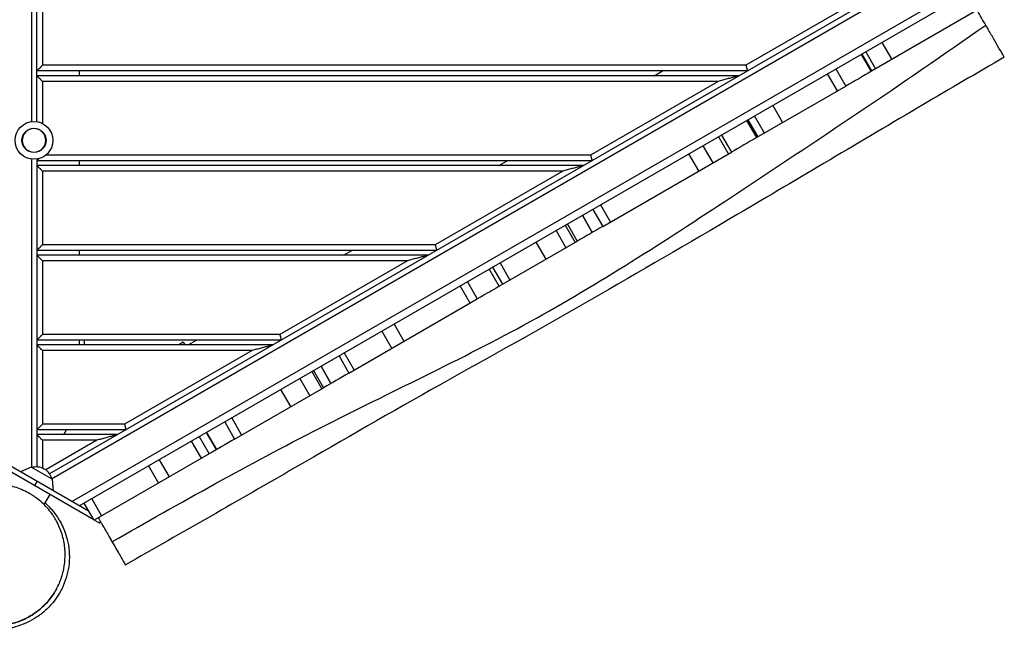
# Model space of a CAD drawing. Units: millimetres. Extents: x -1828 to 4139, y -504 to 1385.
# Drawn here: x 2956 to 3999, y -80 to 567 of the extents above; entities that cross this region are included whole.
import ezdxf

# ---------------------------------------------------------------- set-up
doc = ezdxf.new("R2010")
doc.units = ezdxf.units.MM
doc.header["$LTSCALE"] = 20
doc.layers.add('2d', color=230, linetype='Continuous')

msp = doc.modelspace()

# ---------------------------------------------------------------- linework, layer by layer
at = {"layer": '2d'}
for p, q in [((2968.5, 846.1), (2968.5, 458.9)), ((2974, 458.8), (2974, 846.2)), ((3955.6, 644.7), (2987.6, 85.8)), ((2989.7, 80.7), (3958.9, 640.2)), ((3011, 56.6), (3969.2, 609.8)), ((2980, 596.5), (2980, 518.5)), ((3019, 52), (3969.2, 600.5)), ((3860.2, 596.5), (3725.1, 518.5)), ((3974.4, 579.3), (3858.2, 512.2)), ((3869.2, 542.8), (3879.7, 524.6)), ((3852, 532.9), (3862.5, 514.7)), ((3847.2, 530.1), (3857.7, 511.9)), ((3847.9, 530.5), (3858.4, 512.3)), ((3726.7, 512.5), (2974, 512.5)), ((3725.1, 518.5), (2980, 518.5)), ((3019, 512.5), (3019, 507.5)), ((3628, 507.5), (3636.7, 512.5)), ((3820.5, 514.7), (3831, 496.5)), ((3718, 507.5), (2974, 507.5)), ((3695.6, 501.5), (2980, 501.5)), ((2980, 501.5), (2980, 456.9)), ((3695.6, 501.5), (3560.5, 423.5)), ((3822.1, 491.4), (3811.6, 509.6)), ((3736.4, 441.9), (3831, 496.5)), ((3753.5, 476), (3764, 457.9)), ((3725.9, 460.1), (3736.4, 441.9)), ((3727.2, 460.8), (3737.7, 442.6)), ((3744.7, 446.7), (3734.2, 464.9)), ((3706.7, 424.8), (3696.2, 443)), ((3699.3, 444.7), (3709.8, 426.5)), ((3679.5, 433.3), (3690, 415.1)), ((2968.5, 419.1), (2968.5, 93)), ((2974, 419.2), (2974, 93.6)), ((3562.1, 417.5), (2974, 417.5)), ((3560.5, 423.5), (2983.7, 423.5)), ((3019, 417.5), (3019, 412.5)), ((3463.5, 412.5), (3472.1, 417.5)), ((3573.4, 347.8), (3709.8, 426.5)), ((3675.3, 406.6), (3664.8, 424.8)), ((3553.5, 412.5), (2974, 412.5)), ((3531.1, 406.5), (2980, 406.5)), ((2980, 406.5), (2980, 328.5)), ((3531.1, 406.5), (3396, 328.5)), ((3562.9, 366), (3573.4, 347.8)), ((3571, 370.7), (3581.5, 352.5)), ((3562.4, 341.5), (3551.9, 359.7)), ((3551.9, 359.7), (3562.4, 341.5)), ((3533.8, 349.2), (3544.3, 331)), ((3536, 350.4), (3546.5, 332.2)), ((3524, 343.5), (3534.5, 325.4)), ((3396, 328.5), (2980, 328.5)), ((3546.7, 332.4), (3467.5, 286.7)), ((3513.5, 313.2), (3503, 331.4)), ((3397.6, 322.5), (2974, 322.5)), ((3388.9, 317.5), (2974, 317.5)), ((3019, 322.5), (3019, 317.5)), ((3298.9, 317.5), (3307.6, 322.5)), ((3366.5, 311.5), (2980, 311.5)), ((2980, 311.5), (2980, 233.5)), ((3366.5, 311.5), (3231.4, 233.5)), ((3453.1, 302.6), (3463.6, 284.4)), ((3453.1, 302.6), (3463.6, 284.4)), ((3467.6, 286.7), (3457.1, 304.9)), ((3464.7, 309.3), (3475.2, 291.1)), ((3433.1, 266.8), (3422.6, 285)), ((3430.1, 289.3), (3440.6, 271.1)), ((3304.6, 192.6), (3440.6, 271.1)), ((3352.4, 244.4), (3362.9, 226.3)), ((3231.4, 233.5), (2980, 233.5)), ((3339.5, 237), (3350, 218.8)), ((3233, 227.5), (2974, 227.5)), ((3224.4, 222.5), (2974, 222.5)), ((3019, 227.5), (3019, 222.5)), ((3024, 227.5), (3024, 222.5)), ((3129.1, 225.2), (3124.4, 222.5)), ((3129.1, 225.2), (3130.7, 222.5)), ((3134.4, 222.5), (3143, 227.5)), ((3202, 216.5), (2980, 216.5)), ((2980, 216.5), (2980, 138.5)), ((3202, 216.5), (3066.9, 138.5)), ((3294.1, 210.8), (3304.6, 192.6)), ((3299.5, 213.9), (3310, 195.7)), ((3285.6, 181.6), (3275.1, 199.8)), ((3275.1, 199.8), (3285.6, 181.6)), ((3265.3, 194.2), (3275.8, 176)), ((3267.2, 195.3), (3277.7, 177.1)), ((3252.7, 186.9), (3263.2, 168.7)), ((3183.5, 122.7), (3277.8, 177.1)), ((3243.1, 157.1), (3232.6, 175.3)), ((3066.9, 138.5), (2980, 138.5)), ((3173, 140.9), (3183.5, 122.7)), ((3180.4, 145.2), (3190.9, 127)), ((3068.5, 132.5), (2974, 132.5)), ((3059.8, 127.5), (2974, 127.5)), ((3002.6, 127.5), (3005.5, 132.5)), ((3146, 125.3), (3156.5, 107.1)), ((3164.3, 111.6), (3153.8, 129.8)), ((3153.8, 129.8), (3164.3, 111.6)), ((3037.4, 121.5), (2980, 121.5)), ((2980, 121.5), (2980, 92.2)), ((3037.4, 121.5), (2983.4, 90.3)), ((3148.4, 102.4), (3137.9, 120.6)), ((3034.5, 37.2), (2908.5, 110)), ((3029.5, 45.9), (2918.5, 110)), ((3156.5, 107.1), (3034.8, 36.8)), ((3092.4, 94.3), (3102.9, 76.2)), ((3103.6, 100.8), (3114.1, 82.6)), ((2967.9, 93), (2956.7, 87.9)), ((2990.1, 80.2), (2967.9, 93)), ((2974, 77.9), (2971.5, 73.6)), ((2990.1, 80.2), (2991.3, 67.9)), ((2981.7, 53.4), (2988, 64.1)), ((2981.7, 53.3), (2981.7, 53.3)), ((2981.7, 53.3), (2981.7, 53.3)), ((3034.8, 36.8), (3024.3, 55)), ((3032.1, 59.5), (3042.6, 41.3)), ((3035, 37), (3040, 34.1)), ((3040, 34.1), (3041.6, 35))]:
    msp.add_line(p, q, dxfattribs=at)
for radius in [20, 12.8]:
    msp.add_circle((2971, 439), radius, dxfattribs=at)
at = {"layer": '2d', "extrusion": (0, 0, -1)}
msp.add_circle((-2971, 439), 12.5, dxfattribs=at)
msp.add_arc((-2973.2, 76.6), 17, 72.6679, 167.3321, dxfattribs=at)
at = {"layer": '2d'}
for points, knots in [([(3979.1, 561.1), (3979.1, 561.1), (3979.1, 561.1), (3979.1, 561.1), (3977.7, 563.6), (3976.2, 566.1), (3973.3, 571.3), (3971.8, 573.9), (3970.2, 576.6), (3970.1, 576.7), (3970.1, 576.8)], [362.485138, 362.485138, 362.485138, 362.485138, 362.485141, 362.485141, 362.485141, 371.580692, 371.580692, 380.597703, 380.597703, 380.968629, 380.968629, 380.968629, 380.968629]), ([(3053.6, 14.1), (3126.2, 55.3), (3271.6, 137.1), (3499.4, 241.8), (3730.6, 392), (3890.1, 498.6), (3979.1, 561.1)], [0, 0, 0, 0, 0.232222, 0.464852, 0.697352, 1, 1, 1, 1]), ([(3998.8, 527), (3998.8, 527), (3998.2, 528), (3995.9, 532.2), (3993.9, 535.5), (3989.7, 542.7), (3987.9, 546), (3983.7, 553.1), (3981.5, 557), (3979.1, 561.1)], [290.442481, 290.442481, 290.442481, 290.442481, 310.371493, 310.371493, 332.850657, 332.850657, 347.601775, 347.601775, 362.485138, 362.485138, 362.485138, 362.485138]), ([(3998.8, 527), (3970, 510.4), (3941.2, 493.5), (3847, 438), (3781.5, 399), (3664.1, 330), (3612.3, 299.7), (3507.5, 239.5), (3454.2, 210), (3349.8, 151.4), (3298.8, 122), (3187.9, 58), (3127.9, 23.7), (3067.8, -10.5)], [0, 0, 0, 0, 10.000246, 10.000246, 32.843681, 32.843681, 50.868703, 50.868703, 69.125109, 69.125109, 86.788947, 86.788947, 107.529295, 107.529295, 107.529295, 107.529295]), ([(3467.5, 286.7), (3461.2, 283), (3455, 279.4), (3445.9, 274.2), (3443.2, 272.7), (3440.6, 271.1)], [2047.549104, 2047.549104, 2047.549104, 2047.549104, 2066.196902, 2066.196902, 2073.782674, 2073.782674, 2073.782674, 2073.782674]), ([(2994, -37.5), (2996.3, -33.5), (2998.2, -29.4), (3000.5, -22.9), (3001.1, -20.7), (3002, -17.3), (3002.2, -16.2), (3002.7, -13.9), (3002.9, -12.8), (3003.8, -7), (3004.1, -2.3), (3003.9, 4.7), (3003.7, 7.1), (3003.1, 11.8), (3002.7, 14.2), (3001, 21.4), (2999.5, 26.1), (2996.4, 32.9), (2995.3, 35.1), (2993.4, 38.4), (2992.8, 39.5), (2991.7, 41.1), (2991.4, 41.7), (2990.6, 42.7), (2990.3, 43.3), (2988.4, 45.9), (2986.7, 47.9), (2983.3, 51.8), (2981.5, 53.6), (2977.6, 57.2), (2975.6, 58.8), (2972.9, 60.8), (2972.3, 61.2), (2971.3, 62), (2970.7, 62.3), (2969, 63.4), (2967.9, 64.1), (2964.5, 66.1), (2962.1, 67.3), (2957.3, 69.5), (2954.9, 70.5), (2949.8, 72.1), (2947.3, 72.8), (2942.2, 73.9), (2939.6, 74.3), (2935.8, 74.7), (2934.5, 74.8), (2931.9, 75), (2930.6, 75), (2926.8, 75), (2924.2, 74.9), (2919.2, 74.4), (2916.8, 74), (2913.1, 73.3), (2911.9, 73), (2909.5, 72.4), (2908.3, 72.1), (2902.4, 70.3), (2898, 68.5), (2892.8, 65.7), (2891.7, 65.1), (2889.7, 63.9), (2888.7, 63.2), (2885.7, 61.3), (2883.8, 59.9), (2878.4, 55.5), (2875, 52.3), (2871.3, 47.9), (2870.6, 47), (2869.1, 45.2), (2868.4, 44.3), (2867.1, 42.4), (2866.5, 41.4), (2865.5, 40), (2865.1, 39.2), (2864.6, 38.5), (2864.3, 38), (2864.2, 37.7), (2864, 37.5)], [0.2511558, 0.2511558, 0.2511558, 0.2511558, 0.2668125, 0.2668125, 0.2746409, 0.2746409, 0.2785551, 0.2785551, 0.2824693, 0.2824693, 0.298126, 0.298126, 0.3059544, 0.3059544, 0.3137828, 0.3137828, 0.3294395, 0.3294395, 0.3372679, 0.3372679, 0.3411821, 0.3411821, 0.3431392, 0.3431392, 0.3450963, 0.3450963, 0.3529247, 0.3529247, 0.360753, 0.360753, 0.3685814, 0.3685814, 0.3705385, 0.3705385, 0.3724956, 0.3724956, 0.3764098, 0.3764098, 0.3842382, 0.3842382, 0.3920665, 0.3920665, 0.3998949, 0.3998949, 0.4077233, 0.4077233, 0.4116375, 0.4116375, 0.4155517, 0.4155517, 0.42338, 0.42338, 0.4312084, 0.4312084, 0.4351226, 0.4351226, 0.4390368, 0.4390368, 0.4546936, 0.4546936, 0.4586077, 0.4586077, 0.4625219, 0.4625219, 0.4703503, 0.4703503, 0.4860071, 0.4860071, 0.4899212, 0.4899212, 0.4938354, 0.4938354, 0.4977496, 0.4977496, 0.4997067, 0.5006853, 0.5006853, 0.5016638, 0.5016638, 0.5016638, 0.5016638]), ([(2982.8, 55.3), (2985.6, 52.8), (2988.6, 49.6), (2996.9, 39.1), (3002.8, 29.7), (3008.1, 8.9), (3009, -0.1), (3007.3, -17.3), (3005.2, -25.5), (2998.8, -39.8), (2994.7, -46), (2987.4, -54.9), (2984, -58), (2977.5, -63.4), (2974.4, -65.5), (2968.1, -69.4), (2965.1, -70.9), (2958.3, -73.9), (2954.9, -75.1), (2945.7, -77.8), (2940.5, -79.2), (2927.2, -79.7), (2923, -79.7), (2911, -78.1), (2902.7, -76.4), (2885.9, -67.8), (2878.6, -62.8), (2866.9, -50.5), (2862.3, -44), (2855.5, -29.8), (2853.2, -22.2), (2851.3, -9.3), (2851.2, -3.8), (2851.5, 1.1)], [116.535636, 116.535636, 116.535636, 116.535636, 122.719103, 122.719103, 132.08621, 132.08621, 137.580102, 137.580102, 142.465119, 142.465119, 147.323563, 147.323563, 151.850393, 151.850393, 157.19572, 157.19572, 164.28116, 164.28116, 174.492792, 174.492792, 191.42198, 191.42198, 197.635639, 197.635639, 204.064564, 204.064564, 208.127568, 208.127568, 211.453187, 211.453187, 214.955347, 214.955347, 217.808528, 217.808528, 217.808528, 217.808528]), ([(2864, 37.5), (2861.7, 33.5), (2859.8, 29.3), (2856.8, 20.7), (2855.7, 16.3), (2854.7, 10.6), (2854.6, 9.4), (2854.4, 7.7), (2854.3, 7.1), (2854.2, 5.9), (2854.2, 5.3), (2854, 2.4), (2854, 0), (2854.2, -7.1), (2854.8, -11.8), (2856.4, -18.9), (2857, -21.3), (2858.2, -24.8), (2858.6, -26), (2859.5, -28.3), (2860, -29.5), (2861.6, -32.9), (2862.7, -35.1), (2865.2, -39.5), (2866.6, -41.6), (2868.8, -44.8), (2869.6, -45.8), (2871.2, -47.8), (2872.1, -48.9), (2874.7, -51.8), (2876.5, -53.7), (2880.4, -57.2), (2882.4, -58.8), (2885.6, -61.2), (2886.7, -61.9), (2888.4, -63), (2888.9, -63.4), (2890.1, -64.1), (2890.6, -64.4), (2893.5, -66.1), (2895.9, -67.3), (2900.7, -69.5), (2903.1, -70.5), (2906.9, -71.7), (2908.2, -72.1), (2910.7, -72.7), (2912, -73.1), (2915.9, -73.9), (2918.4, -74.3), (2923.5, -74.8), (2926.1, -75), (2929.9, -75), (2931.2, -75), (2933.8, -74.9), (2935, -74.8), (2938.8, -74.4), (2941.3, -74), (2946.1, -73.1), (2948.5, -72.5), (2952, -71.4), (2953.2, -71), (2955.5, -70.2), (2956.6, -69.7), (2960, -68.4), (2962.1, -67.3), (2966.3, -65.1), (2968.4, -63.9), (2971.3, -61.9), (2972.3, -61.3), (2974.2, -59.9), (2975.1, -59.2), (2979.7, -55.5), (2983, -52.2), (2987.5, -47), (2988.9, -45.2), (2990.9, -42.4), (2991.5, -41.4), (2992.8, -39.5), (2993.4, -38.5), (2994, -37.5)], [0, 0, 0, 0, 0.0156972, 0.0156972, 0.0313945, 0.0313945, 0.0353188, 0.0353188, 0.0372809, 0.0372809, 0.0392431, 0.0392431, 0.0470917, 0.0470917, 0.0627889, 0.0627889, 0.0706376, 0.0706376, 0.0745619, 0.0745619, 0.0784862, 0.0784862, 0.0863348, 0.0863348, 0.0941834, 0.0941834, 0.0981077, 0.0981077, 0.102032, 0.102032, 0.1098807, 0.1098807, 0.1177293, 0.1177293, 0.1216536, 0.1216536, 0.1236157, 0.1236157, 0.1255779, 0.1255779, 0.1334265, 0.1334265, 0.1412751, 0.1412751, 0.1451994, 0.1451994, 0.1491237, 0.1491237, 0.1569724, 0.1569724, 0.164821, 0.164821, 0.1687453, 0.1687453, 0.1726696, 0.1726696, 0.1805182, 0.1805182, 0.1883668, 0.1883668, 0.1922911, 0.1922911, 0.1962155, 0.1962155, 0.2040641, 0.2040641, 0.2119127, 0.2119127, 0.215837, 0.215837, 0.2197613, 0.2197613, 0.2354585, 0.2354585, 0.2433072, 0.2433072, 0.2472315, 0.2472315, 0.2511558, 0.2511558, 0.2511558, 0.2511558]), ([(3039.1, 39.3), (3040.2, 37.4), (3041.3, 35.4), (3044.9, 29.3), (3047.3, 25.1), (3049.6, 21.2), (3051, 18.8), (3052.3, 16.4), (3053.6, 14.1)], [340.680796, 340.680796, 340.680796, 340.680796, 347.453188, 347.453188, 362.116025, 362.116025, 362.116025, 371.206664, 371.206664, 371.206664, 371.206664]), ([(3053.6, 14.1), (3054.9, 11.9), (3056.2, 9.7), (3060.2, 2.7), (3062.6, -1.4), (3066.2, -7.6), (3067.3, -9.6), (3067.8, -10.4), (3067.8, -10.5), (3067.8, -10.5)], [371.206664, 371.206664, 371.206664, 371.206664, 380.293826, 380.293826, 402.610847, 402.610847, 425.230619, 425.230619, 431.138919, 431.138919, 431.138919, 431.138919]), ([(2994.7, -36.2), (2993.7, -38), (2992.6, -39.9), (2986.9, -48.4), (2981.2, -54.5), (2968.3, -64.4), (2961, -68.3), (2945.6, -73.6), (2937.4, -75), (2921.1, -75), (2912.9, -73.7), (2897.5, -68.5), (2890.1, -64.6), (2880.4, -57.3), (2877.4, -54.6), (2873.2, -50.2), (2871.9, -48.7), (2869.7, -45.9), (2868.7, -44.7), (2867.8, -43.4), (2867.8, -43.3), (2867.7, -43.2), (2867.7, -43.2), (2867.7, -43.2), (2867.7, -43.2), (2867.5, -42.9), (2867.7, -43.2), (2867.7, -43.2), (2867.7, -43.2), (2867.7, -43.2), (2867.7, -43.2), (2867.7, -43.2), (2867.7, -43.2), (2867.7, -43.2), (2867.7, -43.2), (2867.7, -43.2)], [1.797468, 1.797468, 1.797468, 1.797468, 2.431015, 2.431015, 4.869085, 4.869085, 7.306986, 7.306986, 9.744891, 9.744891, 12.182794, 12.182794, 14.620696, 14.620696, 15.827831, 15.827831, 16.43798, 16.43798, 16.895433, 16.895433, 16.916867, 16.916867, 16.918743, 16.918743, 16.919686, 16.919686, 17.04011, 17.04011, 17.224164, 17.224164, 17.776327, 17.776327, 19.432817, 19.432817, 21.966615, 21.966615, 21.966615, 21.966615])]:
    msp.add_open_spline(points, degree=3, knots=knots, dxfattribs=at)
for points, weights in [([(2980, 518.5), (2976.5, 515), (2974, 512.5), (2974, 512.5)], [1, 0.804737854124, 0.804737854124, 1]), ([(3725.1, 518.5), (3726, 515), (3726.7, 512.5), (3726.7, 512.5)], [1, 0.804737854124, 0.804737854124, 1]), ([(2974, 507.5), (2974, 507.5), (2976.5, 505), (2980, 501.5)], [1, 0.804737854124, 0.804737854124, 1]), ([(3718, 507.5), (3718, 507.5), (3708.7, 505), (3695.6, 501.5)], [1, 0.804737854124, 0.804737854124, 1]), ([(2976.2, 419.7), (2974.7, 418.2), (2974, 417.5), (2974, 417.5)], [0.855398349016, 0.843210114393, 0.891410664721, 1]), ([(3560.5, 423.5), (3561.5, 420), (3562.1, 417.5), (3562.1, 417.5)], [1, 0.804737854124, 0.804737854124, 1]), ([(2974, 412.5), (2974, 412.5), (2976.5, 410), (2980, 406.5)], [1, 0.804737854124, 0.804737854124, 1]), ([(3553.5, 412.5), (3553.5, 412.5), (3544.2, 410), (3531.1, 406.5)], [1, 0.804737854124, 0.804737854124, 1]), ([(2980, 328.5), (2976.5, 325), (2974, 322.5), (2974, 322.5)], [1, 0.804737854124, 0.804737854124, 1]), ([(3396, 328.5), (3396.9, 325), (3397.6, 322.5), (3397.6, 322.5)], [1, 0.804737854124, 0.804737854124, 1]), ([(2974, 317.5), (2974, 317.5), (2976.5, 315), (2980, 311.5)], [1, 0.804737854124, 0.804737854124, 1]), ([(3388.9, 317.5), (3388.9, 317.5), (3379.7, 315), (3366.5, 311.5)], [1, 0.804737854124, 0.804737854124, 1]), ([(2980, 233.5), (2976.5, 230), (2974, 227.5), (2974, 227.5)], [1, 0.804737854124, 0.804737854124, 1]), ([(3231.4, 233.5), (3232.4, 230), (3233, 227.5), (3233, 227.5)], [1, 0.804737854124, 0.804737854124, 1]), ([(2974, 222.5), (2974, 222.5), (2976.5, 220), (2980, 216.5)], [1, 0.804737854124, 0.804737854124, 1]), ([(3224.4, 222.5), (3224.4, 222.5), (3215.1, 220), (3202, 216.5)], [1, 0.804737854124, 0.804737854124, 1]), ([(2980, 138.5), (2976.5, 135), (2974, 132.5), (2974, 132.5)], [1, 0.804737854124, 0.804737854124, 1]), ([(3066.9, 138.5), (3067.8, 135), (3068.5, 132.5), (3068.5, 132.5)], [1, 0.804737854124, 0.804737854124, 1]), ([(2974, 127.5), (2974, 127.5), (2976.5, 125), (2980, 121.5)], [1, 0.804737854124, 0.804737854124, 1]), ([(3059.8, 127.5), (3059.8, 127.5), (3050.6, 125), (3037.4, 121.5)], [1, 0.804737854124, 0.804737854124, 1])]:
    msp.add_rational_spline(points, weights, degree=3, dxfattribs=at)
for points in [[(3858.2, 512.2), (3849.1, 507), (3840, 501.7), (3831, 496.5)], [(3736.4, 441.9), (3727.5, 436.8), (3718.6, 431.7), (3709.8, 426.5)], [(3573.4, 347.8), (3564.6, 342.7), (3555.7, 337.6), (3546.7, 332.4)], [(3304.6, 192.6), (3295.4, 187.3), (3286.5, 182.1), (3277.8, 177.1)], [(3183.5, 122.7), (3174.4, 117.4), (3165.4, 112.2), (3156.5, 107.1)]]:
    msp.add_open_spline(points, degree=3, dxfattribs=at)

doc.saveas('drawing.dxf')
